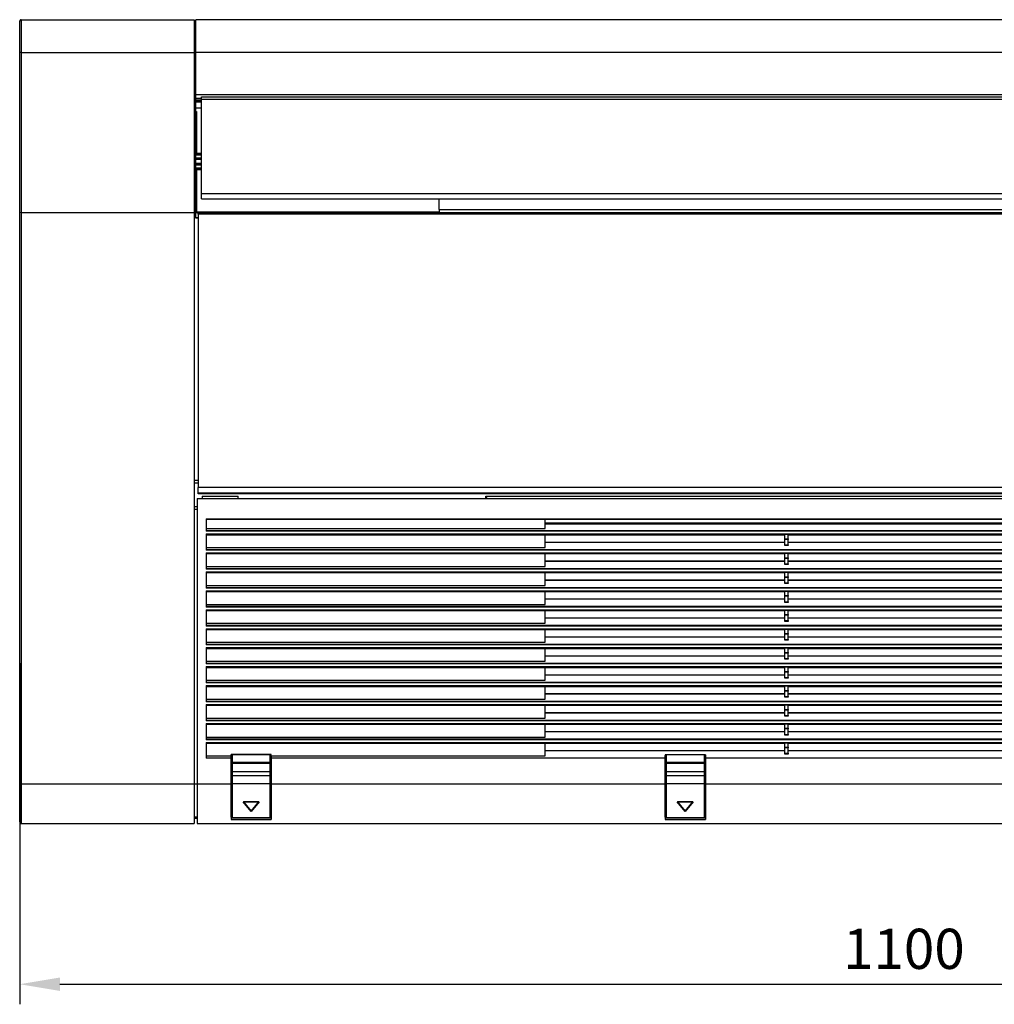
# Model space of a CAD drawing. Units: inches. Extents: x 0 to 22553, y -5362 to 5362.
# Drawn here: x 9155 to 9761, y 2640 to 3252 of the extents above; entities that cross this region are included whole.
import ezdxf

# ---------------------------------------------------------------- set-up
doc = ezdxf.new("R2010")
doc.units = ezdxf.units.IN
doc.header["$MEASUREMENT"] = 0
doc.layers.add('LG-DIMENSION', color=7, linetype='Continuous')
doc.layers.add('LG-Product', color=3, linetype='Continuous')
doc.styles.add('GHS', font='Dotum.ttf')
doc.dimstyles.new('ISO-25', dxfattribs={"dimscale": 10, "dimtxt": 2.5, "dimasz": 2.5, "dimexe": 1.25, "dimexo": 0.625, "dimtad": 1, "dimdec": 0, "dimtxsty": 'GHS', "dimcen": 2.5, "dimclrd": 256, "dimclre": 256, "dimclrt": 7, "dimadec": 0, "dimazin": 0, "dimtfac": 1, "dimtdec": 0, "dimtmove": 0, "dimatfit": 3, "dimfxl": 1, "dimarcsym": 0})

# ---------------------------------------------------------------- blocks, each defined once
blk = doc.blocks.new('*D13')
at = {"layer": 'Defpoints', "color": 0, "transparency": 16777216}
for p in [(9154.88, 2858.3), (10254.88, 2858.3), (10254.88, 2652.33)]:
    blk.add_point(p, dxfattribs=at)
at = {"layer": 'LG-DIMENSION', "lineweight": -2, "transparency": 16777216}
for p, q in [((9154.88, 2852.05), (9154.88, 2639.83)), ((10254.88, 2852.05), (10254.88, 2639.83)), ((9179.88, 2652.33), (10229.88, 2652.33))]:
    blk.add_line(p, q, dxfattribs=at)
at = {"layer": 'LG-DIMENSION', "transparency": 16777216}
for points in [[(9179.88, 2656.5), (9179.88, 2648.16), (9154.88, 2652.33)], [(10229.88, 2656.5), (10229.88, 2648.16), (10254.88, 2652.33)]]:
    blk.add_solid(points, dxfattribs=at)
at = {"layer": 'LG-DIMENSION', "color": 7, "transparency": 16777216, "insert": (9704.88, 2671.1), "char_height": 25, "attachment_point": 5, "style": 'GHS'}
blk.add_mtext('1100', dxfattribs=at)
blk = doc.blocks.new('TU-CST1-8')
at = {"layer": 'LG-Product', "linetype": 'Continuous'}
for p, q in [((8624.19, 3446.45), (8624.18, 3446.4)), ((8624.18, 3446.4), (8624.18, 3446.35)), ((8624.18, 3441.08), (8624.18, 3446.35)), ((8624.2, 3446.55), (8624.19, 3446.5)), ((8624.19, 3446.5), (8624.19, 3446.45)), ((8624.21, 3446.59), (8624.2, 3446.55)), ((8624.22, 3446.64), (8624.21, 3446.59)), ((8624.24, 3446.69), (8624.22, 3446.64)), ((8624.26, 3446.73), (8624.24, 3446.69)), ((8624.3, 3446.82), (8624.26, 3446.73)), ((8624.35, 3446.9), (8624.3, 3446.82)), ((8624.4, 3446.98), (8624.35, 3446.9)), ((8624.47, 3447.05), (8624.4, 3446.98)), ((8624.5, 3447.09), (8624.47, 3447.05)), ((8624.54, 3447.12), (8624.5, 3447.09)), ((8624.58, 3447.15), (8624.54, 3447.12)), ((8624.62, 3447.18), (8624.58, 3447.15)), ((8624.7, 3447.23), (8624.62, 3447.18)), ((8624.79, 3447.28), (8624.7, 3447.23)), ((8624.84, 3447.29), (8624.79, 3447.28)), ((8624.89, 3447.31), (8624.84, 3447.29)), ((8624.93, 3447.32), (8624.89, 3447.31)), ((8624.98, 3447.33), (8624.93, 3447.32)), ((8625.08, 3447.35), (8624.98, 3447.33)), ((8625.18, 3447.35), (8625.08, 3447.35)), ((8625.18, 3447.35), (8732.68, 3447.35)), ((8625.18, 3447.35), (8625.18, 3441.88)), ((8732.68, 3447.35), (8732.68, 3441.88)), ((8732.68, 3445.35), (8733.68, 3445.35)), ((9614.68, 3447.35), (8733.68, 3447.35)), ((8733.68, 3441.88), (8733.68, 3447.35)), ((8624.18, 3434.38), (8624.18, 3441.08)), ((8625.18, 3441.88), (8625.18, 3434.89)), ((8732.68, 3441.88), (8732.68, 3434.89)), ((8733.68, 3434.89), (8733.68, 3441.88)), ((8624.18, 3426.77), (8624.18, 3434.38)), ((8625.18, 3434.89), (8625.18, 3426.93)), ((8732.68, 3434.89), (8732.68, 3426.93)), ((8733.68, 3426.93), (8733.68, 3434.89)), ((8624.47, 3426.88), (8624.18, 3426.77)), ((8624.18, 3327.3), (8624.18, 3426.77)), ((8625.18, 3426.93), (8624.47, 3426.88)), ((8625.18, 3426.93), (8625.18, 3327.35)), ((8625.18, 3426.93), (8732.68, 3426.93)), ((8732.68, 3426.93), (8732.68, 3327.35)), ((8732.68, 3426.62), (8733.68, 3426.62)), ((8733.68, 3400.85), (8733.68, 3426.93)), ((9614.68, 3426.93), (8733.68, 3426.93)), ((8733.68, 3327.24), (8733.68, 3400.85)), ((8733.68, 3400.85), (9614.68, 3400.85)), ((8737.19, 3398.28), (8733.68, 3398.28)), ((8733.68, 3396.91), (8733.69, 3396.96)), ((8733.68, 3396.85), (8733.68, 3396.91)), ((8737.18, 3396.85), (8733.68, 3396.85)), ((8733.68, 3396.35), (8737.18, 3396.35)), ((8737.18, 3396.05), (8733.68, 3396.05)), ((8733.69, 3396.96), (8733.71, 3397.03)), ((8733.71, 3397.03), (8733.75, 3397.1)), ((8733.75, 3397.1), (8733.77, 3397.14)), ((8733.77, 3397.14), (8733.8, 3397.17)), ((8733.8, 3397.17), (8733.83, 3397.21)), ((8733.83, 3397.21), (8733.88, 3397.25)), ((8733.88, 3397.25), (8733.9, 3397.27)), ((8733.9, 3397.27), (8733.93, 3397.29)), ((8733.93, 3397.29), (8733.97, 3397.31)), ((8733.97, 3397.31), (8734, 3397.32)), ((8734, 3397.32), (8734.04, 3397.33)), ((8734.04, 3397.33), (8734.09, 3397.35)), ((8734.09, 3397.35), (8734.13, 3397.35)), ((8734.13, 3397.35), (8734.18, 3397.35)), ((8737.19, 3397.35), (8734.18, 3397.35)), ((8737.18, 3399.35), (9611.18, 3399.35)), ((8737.18, 3398.88), (8737.18, 3399.35)), ((8737.18, 3397.67), (8737.18, 3398.88)), ((9611.18, 3397.67), (8737.18, 3397.67)), ((8737.18, 3339.3), (8737.18, 3397.67)), ((8733.68, 3392.55), (8737.18, 3392.55)), ((8737.18, 3392.25), (8733.68, 3392.25)), ((8733.68, 3390.35), (8733.83, 3390.35)), ((8733.83, 3390.35), (8734.18, 3390.35)), ((8734.18, 3390.35), (8734.18, 3364.17)), ((8737.18, 3364.21), (8733.68, 3364.17)), ((8737.18, 3364.13), (8733.68, 3364.08)), ((8737.18, 3364.05), (8733.68, 3364.01)), ((8737.18, 3363.73), (8733.68, 3363.68)), ((8737.18, 3363.35), (8733.68, 3363.32)), ((8737.18, 3363.2), (8733.68, 3363.18)), ((8737.18, 3363.12), (8733.68, 3363.1)), ((8737.18, 3361.26), (8733.68, 3361.22)), ((8737.18, 3361.2), (8733.68, 3361.16)), ((8737.18, 3360.48), (8733.68, 3360.49)), ((8737.18, 3360.35), (8733.68, 3360.35)), ((8737.18, 3360.32), (8733.68, 3360.32)), ((8737.18, 3357.84), (8733.68, 3357.84)), ((8737.18, 3357.81), (8733.68, 3357.81)), ((8737.18, 3357.68), (8733.68, 3357.67)), ((8737.18, 3356.96), (8733.68, 3357)), ((8737.18, 3356.9), (8733.68, 3356.94)), ((8737.18, 3355.04), (8733.68, 3355.07)), ((8737.18, 3354.96), (8733.68, 3354.99)), ((8737.18, 3354.82), (8733.68, 3354.84)), ((8737.18, 3354.43), (8733.68, 3354.48)), ((8733.68, 3354.16), (8737.18, 3354.11)), ((8737.18, 3354.03), (8733.68, 3354.08)), ((8737.18, 3353.95), (8733.68, 3353.99)), ((8734.18, 3354.07), (8734.18, 3327.85)), ((8737.18, 3339.3), (9611.18, 3339.3)), ((8737.18, 3337.03), (8737.18, 3339.3)), ((8737.18, 3335.85), (8737.18, 3337.03)), ((8737.18, 3335.85), (9611.18, 3335.85)), ((8885.18, 3329.28), (8885.18, 3335.85)), ((8625.18, 3327.35), (8624.18, 3327.3)), ((8624.18, 2972.03), (8624.18, 3327.3)), ((8625.18, 3327.35), (8625.18, 2971.99)), ((8625.18, 3327.35), (8732.68, 3327.35)), ((8732.68, 3327.35), (8732.68, 2971.99)), ((8732.68, 3327.24), (8733.68, 3327.24)), ((8733.68, 3327.35), (8734.18, 3327.85)), ((8733.68, 3327.35), (8735.18, 3327.35)), ((8733.68, 3323.85), (8733.68, 3327.24)), ((8735.18, 3327.15), (8733.68, 3327.15)), ((8734.18, 3327.85), (8885.18, 3327.85)), ((8735.18, 3327.35), (9613.18, 3327.35)), ((8735.18, 3327.05), (8735.18, 3327.35)), ((8735.18, 3326.31), (8735.18, 3327.05)), ((9613.18, 3326.31), (8735.18, 3326.31)), ((8735.18, 3326.31), (8735.18, 3156.44)), ((8885.18, 3329.28), (8885.18, 3327.35)), ((8885.18, 3329.28), (9585.18, 3329.28)), ((8733.68, 3324.35), (8735.18, 3324.35)), ((8735.18, 3323.85), (8733.68, 3323.85)), ((8732.68, 3160.93), (8735.18, 3160.93)), ((8735.18, 3159.14), (8732.68, 3159.14)), ((9613.18, 3156.44), (8735.18, 3156.44)), ((8735.18, 3153.02), (8735.18, 3156.44)), ((8734.68, 3149.44), (8734.68, 2971.99)), ((8734.68, 3149.44), (9613.68, 3149.44)), ((8735.18, 3153.02), (9613.18, 3153.02)), ((8735.18, 3152.59), (8735.18, 3153.02)), ((8735.18, 3152.44), (8735.18, 3152.59)), ((9613.18, 3152.44), (8735.18, 3152.44)), ((8737.78, 3150.94), (8760.18, 3150.94)), ((8737.78, 3150.94), (8737.78, 3150.18)), ((8737.78, 3150.18), (8737.78, 3149.44)), ((8760.18, 3150.18), (8760.18, 3150.94)), ((8760.18, 3149.44), (8760.18, 3150.18)), ((8914.18, 3150.94), (9589.68, 3150.94)), ((8914.18, 3150.18), (8914.18, 3150.94)), ((8914.18, 3150.94), (8914.19, 3150.94)), ((8914.18, 3149.44), (8914.18, 3150.18)), ((8914.19, 3150.94), (8914.21, 3150.93)), ((8914.21, 3150.93), (8914.22, 3150.93)), ((8914.22, 3150.93), (8914.24, 3150.92)), ((8914.24, 3150.92), (8914.26, 3150.89)), ((8914.26, 3150.89), (8914.28, 3150.87)), ((8914.28, 3150.87), (8914.34, 3150.76)), ((8914.34, 3150.76), (8914.39, 3150.64)), ((8914.39, 3150.64), (8914.53, 3150.15)), ((8914.53, 3150.15), (8914.63, 3149.66)), ((8914.63, 3149.66), (8914.65, 3149.44)), ((8732.68, 3144.49), (8734.68, 3144.49)), ((8734.68, 3142.61), (8732.68, 3142.61)), ((8740.18, 3136.93), (9608.68, 3136.93)), ((8740.18, 3136.93), (8740.18, 3129.14)), ((9608.68, 3136.45), (8740.18, 3136.45)), ((8951.08, 3130.81), (8951.08, 3136.45)), ((8740.18, 3130.81), (8951.08, 3130.81)), ((8951.08, 3134.31), (9555.18, 3134.31)), ((9555.18, 3133.49), (8951.08, 3133.49)), ((8740.18, 3129.6), (9608.68, 3129.6)), ((9608.68, 3129.14), (8740.18, 3129.14)), ((8740.18, 3127.46), (9608.68, 3127.46)), ((8740.18, 3127.46), (8740.18, 3117.35)), ((8740.18, 3126.98), (8951.08, 3126.98)), ((8951.08, 3126.98), (9100.18, 3126.98)), ((8951.08, 3119.02), (8951.08, 3126.98)), ((9102.18, 3127.05), (9100.18, 3127.05)), ((9100.18, 3124.46), (9100.18, 3127.05)), ((9100.18, 3124.46), (9102.18, 3124.46)), ((9100.18, 3124.28), (9100.18, 3124.46)), ((9100.18, 3124.04), (9100.18, 3124.28)), ((9102.18, 3124.04), (9100.18, 3124.04)), ((9100.18, 3120.69), (9100.18, 3124.04)), ((9102.18, 3124.46), (9102.18, 3127.05)), ((9102.18, 3126.98), (9251.18, 3126.98)), ((9102.18, 3124.46), (9102.18, 3124.28)), ((9102.18, 3124.28), (9102.18, 3124.04)), ((9102.18, 3120.69), (9102.18, 3124.04)), ((8740.18, 3119.02), (8951.08, 3119.02)), ((8740.18, 3117.81), (9608.68, 3117.81)), ((9100.18, 3122.23), (8951.08, 3122.23)), ((9100.18, 3122.17), (8951.08, 3122.17)), ((9100.18, 3120.69), (9102.18, 3120.69)), ((9100.18, 3120.43), (9100.18, 3120.69)), ((9100.18, 3120.24), (9100.18, 3120.43)), ((9102.18, 3120.24), (9100.18, 3120.24)), ((9251.18, 3122.23), (9102.18, 3122.23)), ((9251.18, 3122.17), (9102.18, 3122.17)), ((9102.18, 3120.69), (9102.18, 3120.43)), ((9102.18, 3120.43), (9102.18, 3120.24)), ((9608.68, 3117.35), (8740.18, 3117.35)), ((8740.18, 3115.67), (9608.68, 3115.67)), ((8740.18, 3115.67), (8740.18, 3105.56)), ((8740.18, 3115.19), (8951.08, 3115.19)), ((8951.08, 3115.19), (9100.18, 3115.19)), ((8951.08, 3107.23), (8951.08, 3115.19)), ((9102.18, 3115.26), (9100.18, 3115.26)), ((9100.18, 3112.67), (9100.18, 3115.26)), ((9100.18, 3112.67), (9102.18, 3112.67)), ((9100.18, 3112.49), (9100.18, 3112.67)), ((9100.18, 3112.25), (9100.18, 3112.49)), ((9102.18, 3112.25), (9100.18, 3112.25)), ((9100.18, 3108.9), (9100.18, 3112.25)), ((9102.18, 3112.67), (9102.18, 3115.26)), ((9102.18, 3115.19), (9251.18, 3115.19)), ((9102.18, 3112.67), (9102.18, 3112.49)), ((9102.18, 3112.49), (9102.18, 3112.25)), ((9102.18, 3108.9), (9102.18, 3112.25)), ((8740.18, 3107.23), (8951.08, 3107.23)), ((8740.18, 3106.02), (9608.68, 3106.02)), ((9608.68, 3105.56), (8740.18, 3105.56)), ((9100.18, 3110.44), (8951.08, 3110.44)), ((9100.18, 3110.38), (8951.08, 3110.38)), ((9100.18, 3108.9), (9102.18, 3108.9)), ((9100.18, 3108.64), (9100.18, 3108.9)), ((9100.18, 3108.45), (9100.18, 3108.64)), ((9102.18, 3108.45), (9100.18, 3108.45)), ((9251.18, 3110.44), (9102.18, 3110.44)), ((9251.18, 3110.38), (9102.18, 3110.38)), ((9102.18, 3108.9), (9102.18, 3108.64)), ((9102.18, 3108.64), (9102.18, 3108.45)), ((8740.18, 3103.88), (8740.18, 3093.77)), ((8740.18, 3103.88), (9608.68, 3103.88)), ((8740.18, 3103.4), (8951.08, 3103.4)), ((8951.08, 3103.4), (9100.18, 3103.4)), ((8951.08, 3095.44), (8951.08, 3103.4)), ((9102.18, 3103.47), (9100.18, 3103.47)), ((9100.18, 3100.88), (9100.18, 3103.47)), ((9100.18, 3100.88), (9102.18, 3100.88)), ((9100.18, 3100.7), (9100.18, 3100.88)), ((9100.18, 3100.46), (9100.18, 3100.7)), ((9102.18, 3100.46), (9100.18, 3100.46)), ((9100.18, 3097.11), (9100.18, 3100.46)), ((9102.18, 3100.88), (9102.18, 3103.47)), ((9102.18, 3103.4), (9251.18, 3103.4)), ((9102.18, 3100.88), (9102.18, 3100.7)), ((9102.18, 3100.7), (9102.18, 3100.46)), ((9102.18, 3097.11), (9102.18, 3100.46)), ((8740.18, 3095.44), (8951.08, 3095.44)), ((8740.18, 3094.23), (9608.68, 3094.23)), ((9608.68, 3093.77), (8740.18, 3093.77)), ((9100.18, 3098.65), (8951.08, 3098.65)), ((9100.18, 3098.59), (8951.08, 3098.59)), ((9100.18, 3097.11), (9102.18, 3097.11)), ((9100.18, 3096.85), (9100.18, 3097.11)), ((9100.18, 3096.66), (9100.18, 3096.85)), ((9102.18, 3096.66), (9100.18, 3096.66)), ((9251.18, 3098.65), (9102.18, 3098.65)), ((9251.18, 3098.59), (9102.18, 3098.59)), ((9102.18, 3097.11), (9102.18, 3096.85)), ((9102.18, 3096.85), (9102.18, 3096.66)), ((8740.18, 3092.09), (9608.68, 3092.09)), ((8740.18, 3092.09), (8740.18, 3081.98)), ((8740.18, 3091.61), (8951.08, 3091.61)), ((8951.08, 3091.61), (9100.18, 3091.61)), ((8951.08, 3083.65), (8951.08, 3091.61)), ((9102.18, 3091.68), (9100.18, 3091.68)), ((9100.18, 3089.09), (9100.18, 3091.68)), ((9100.18, 3089.09), (9102.18, 3089.09)), ((9100.18, 3088.91), (9100.18, 3089.09)), ((9100.18, 3088.67), (9100.18, 3088.91)), ((9102.18, 3088.67), (9100.18, 3088.67)), ((9100.18, 3085.32), (9100.18, 3088.67)), ((9102.18, 3089.09), (9102.18, 3091.68)), ((9102.18, 3091.61), (9251.18, 3091.61)), ((9102.18, 3089.09), (9102.18, 3088.91)), ((9102.18, 3088.91), (9102.18, 3088.67)), ((9102.18, 3085.32), (9102.18, 3088.67)), ((8740.18, 3083.65), (8951.08, 3083.65)), ((8740.18, 3082.44), (9608.68, 3082.44)), ((9608.68, 3081.98), (8740.18, 3081.98)), ((9100.18, 3086.86), (8951.08, 3086.86)), ((9100.18, 3086.8), (8951.08, 3086.8)), ((9100.18, 3085.32), (9102.18, 3085.32)), ((9100.18, 3085.06), (9100.18, 3085.32)), ((9100.18, 3084.86), (9100.18, 3085.06)), ((9102.18, 3084.86), (9100.18, 3084.86)), ((9251.18, 3086.86), (9102.18, 3086.86)), ((9251.18, 3086.8), (9102.18, 3086.8)), ((9102.18, 3085.32), (9102.18, 3085.06)), ((9102.18, 3085.06), (9102.18, 3084.86)), ((8740.18, 3080.3), (8740.18, 3070.19)), ((8740.18, 3080.3), (9608.68, 3080.3)), ((8740.18, 3079.82), (8951.08, 3079.82)), ((8951.08, 3079.82), (9100.18, 3079.82)), ((8951.08, 3071.86), (8951.08, 3079.82)), ((9100.18, 3075.07), (8951.08, 3075.07)), ((9100.18, 3075.01), (8951.08, 3075.01)), ((9102.18, 3079.89), (9100.18, 3079.89)), ((9100.18, 3077.3), (9100.18, 3079.89)), ((9100.18, 3077.3), (9102.18, 3077.3)), ((9100.18, 3077.12), (9100.18, 3077.3)), ((9100.18, 3076.88), (9100.18, 3077.12)), ((9102.18, 3076.88), (9100.18, 3076.88)), ((9100.18, 3073.53), (9100.18, 3076.88)), ((9102.18, 3077.3), (9102.18, 3079.89)), ((9102.18, 3079.82), (9251.18, 3079.82)), ((9102.18, 3077.3), (9102.18, 3077.12)), ((9102.18, 3077.12), (9102.18, 3076.88)), ((9102.18, 3073.53), (9102.18, 3076.88)), ((9251.18, 3075.07), (9102.18, 3075.07)), ((9251.18, 3075.01), (9102.18, 3075.01)), ((8740.18, 3071.86), (8951.08, 3071.86)), ((8740.18, 3070.65), (9608.68, 3070.65)), ((9608.68, 3070.19), (8740.18, 3070.19)), ((9100.18, 3073.53), (9102.18, 3073.53)), ((9100.18, 3073.27), (9100.18, 3073.53)), ((9100.18, 3073.07), (9100.18, 3073.27)), ((9102.18, 3073.07), (9100.18, 3073.07)), ((9102.18, 3073.53), (9102.18, 3073.27)), ((9102.18, 3073.27), (9102.18, 3073.07)), ((8740.18, 3068.51), (8740.18, 3058.4)), ((8740.18, 3068.51), (9608.68, 3068.51)), ((8740.18, 3068.03), (8951.08, 3068.03)), ((8951.08, 3068.03), (9100.18, 3068.03)), ((8951.08, 3060.07), (8951.08, 3068.03)), ((9100.18, 3063.28), (8951.08, 3063.28)), ((9100.18, 3063.22), (8951.08, 3063.22)), ((9102.18, 3068.1), (9100.18, 3068.1)), ((9100.18, 3065.51), (9100.18, 3068.1)), ((9100.18, 3065.51), (9102.18, 3065.51)), ((9100.18, 3065.33), (9100.18, 3065.51)), ((9100.18, 3065.09), (9100.18, 3065.33)), ((9102.18, 3065.09), (9100.18, 3065.09)), ((9100.18, 3061.74), (9100.18, 3065.09)), ((9102.18, 3065.51), (9102.18, 3068.1)), ((9102.18, 3068.03), (9251.18, 3068.03)), ((9102.18, 3065.51), (9102.18, 3065.33)), ((9102.18, 3065.33), (9102.18, 3065.09)), ((9102.18, 3061.74), (9102.18, 3065.09)), ((9251.18, 3063.28), (9102.18, 3063.28)), ((9251.18, 3063.22), (9102.18, 3063.22)), ((8740.18, 3060.07), (8951.08, 3060.07)), ((8740.18, 3058.86), (9608.68, 3058.86)), ((9608.68, 3058.4), (8740.18, 3058.4)), ((8740.18, 3056.72), (9608.68, 3056.72)), ((8740.18, 3056.72), (8740.18, 3046.61)), ((9100.18, 3061.74), (9102.18, 3061.74)), ((9100.18, 3061.48), (9100.18, 3061.74)), ((9100.18, 3061.28), (9100.18, 3061.48)), ((9102.18, 3061.28), (9100.18, 3061.28)), ((9102.18, 3061.74), (9102.18, 3061.48)), ((9102.18, 3061.48), (9102.18, 3061.28)), ((8740.18, 3056.24), (8951.08, 3056.24)), ((8951.08, 3056.24), (9100.18, 3056.24)), ((8951.08, 3048.28), (8951.08, 3056.24)), ((9100.18, 3051.49), (8951.08, 3051.49)), ((9100.18, 3051.43), (8951.08, 3051.43)), ((9102.18, 3056.31), (9100.18, 3056.31)), ((9100.18, 3053.72), (9100.18, 3056.31)), ((9100.18, 3053.72), (9102.18, 3053.72)), ((9100.18, 3053.54), (9100.18, 3053.72)), ((9100.18, 3053.3), (9100.18, 3053.54)), ((9102.18, 3053.3), (9100.18, 3053.3)), ((9100.18, 3049.95), (9100.18, 3053.3)), ((9102.18, 3053.72), (9102.18, 3056.31)), ((9102.18, 3056.24), (9251.18, 3056.24)), ((9102.18, 3053.72), (9102.18, 3053.54)), ((9102.18, 3053.54), (9102.18, 3053.3)), ((9102.18, 3049.95), (9102.18, 3053.3)), ((9251.18, 3051.49), (9102.18, 3051.49)), ((9251.18, 3051.43), (9102.18, 3051.43)), ((8740.18, 3048.28), (8951.08, 3048.28)), ((8740.18, 3047.07), (9608.68, 3047.07)), ((9608.68, 3046.61), (8740.18, 3046.61)), ((8740.18, 3044.93), (8740.18, 3034.82)), ((8740.18, 3044.93), (9608.68, 3044.93)), ((8740.18, 3044.45), (8951.08, 3044.45)), ((8951.08, 3044.45), (9100.18, 3044.45)), ((8951.08, 3036.49), (8951.08, 3044.45)), ((9100.18, 3049.95), (9102.18, 3049.95)), ((9100.18, 3049.69), (9100.18, 3049.95)), ((9100.18, 3049.49), (9100.18, 3049.69)), ((9102.18, 3049.49), (9100.18, 3049.49)), ((9102.18, 3044.51), (9100.18, 3044.51)), ((9100.18, 3041.93), (9100.18, 3044.51)), ((9102.18, 3049.95), (9102.18, 3049.69)), ((9102.18, 3049.69), (9102.18, 3049.49)), ((9102.18, 3041.93), (9102.18, 3044.51)), ((9102.18, 3044.45), (9251.18, 3044.45)), ((9100.18, 3039.7), (8951.08, 3039.7)), ((9100.18, 3039.64), (8951.08, 3039.64)), ((9100.18, 3041.93), (9102.18, 3041.93)), ((9100.18, 3041.75), (9100.18, 3041.93)), ((9100.18, 3041.51), (9100.18, 3041.75)), ((9102.18, 3041.51), (9100.18, 3041.51)), ((9100.18, 3038.16), (9100.18, 3041.51)), ((9100.18, 3038.16), (9102.18, 3038.16)), ((9100.18, 3037.9), (9100.18, 3038.16)), ((9102.18, 3041.93), (9102.18, 3041.75)), ((9102.18, 3041.75), (9102.18, 3041.51)), ((9102.18, 3038.16), (9102.18, 3041.51)), ((9251.18, 3039.7), (9102.18, 3039.7)), ((9251.18, 3039.64), (9102.18, 3039.64)), ((9102.18, 3038.16), (9102.18, 3037.9)), ((8740.18, 3036.49), (8951.08, 3036.49)), ((8740.18, 3035.28), (9608.68, 3035.28)), ((9608.68, 3034.82), (8740.18, 3034.82)), ((8740.18, 3033.14), (8740.18, 3023.03)), ((8740.18, 3033.14), (9608.68, 3033.14)), ((8740.18, 3032.66), (8951.08, 3032.66)), ((8951.08, 3032.66), (9100.18, 3032.66)), ((8951.08, 3024.7), (8951.08, 3032.66)), ((9100.18, 3037.7), (9100.18, 3037.9)), ((9102.18, 3037.7), (9100.18, 3037.7)), ((9102.18, 3032.72), (9100.18, 3032.72)), ((9100.18, 3030.14), (9100.18, 3032.72)), ((9102.18, 3037.9), (9102.18, 3037.7)), ((9102.18, 3030.14), (9102.18, 3032.72)), ((9102.18, 3032.66), (9251.18, 3032.66)), ((9100.18, 3027.91), (8951.08, 3027.91)), ((9100.18, 3027.85), (8951.08, 3027.85)), ((9100.18, 3030.14), (9102.18, 3030.14)), ((9100.18, 3029.96), (9100.18, 3030.14)), ((9100.18, 3029.72), (9100.18, 3029.96)), ((9102.18, 3029.72), (9100.18, 3029.72)), ((9100.18, 3026.37), (9100.18, 3029.72)), ((9100.18, 3026.37), (9102.18, 3026.37)), ((9100.18, 3026.1), (9100.18, 3026.37)), ((9100.18, 3025.91), (9100.18, 3026.1)), ((9102.18, 3025.91), (9100.18, 3025.91)), ((9102.18, 3030.14), (9102.18, 3029.96)), ((9102.18, 3029.96), (9102.18, 3029.72)), ((9102.18, 3026.37), (9102.18, 3029.72)), ((9251.18, 3027.91), (9102.18, 3027.91)), ((9251.18, 3027.85), (9102.18, 3027.85)), ((9102.18, 3026.37), (9102.18, 3026.1)), ((9102.18, 3026.1), (9102.18, 3025.91)), ((8740.18, 3024.7), (8951.08, 3024.7)), ((8740.18, 3023.49), (9608.68, 3023.49)), ((9608.68, 3023.03), (8740.18, 3023.03)), ((8740.18, 3021.35), (8740.18, 3011.24)), ((8740.18, 3021.35), (9608.68, 3021.35)), ((8740.18, 3020.87), (8951.08, 3020.87)), ((8951.08, 3020.87), (9100.18, 3020.87)), ((8951.08, 3012.91), (8951.08, 3020.87)), ((9102.18, 3020.93), (9100.18, 3020.93)), ((9100.18, 3018.35), (9100.18, 3020.93)), ((9102.18, 3018.35), (9102.18, 3020.93)), ((9102.18, 3020.87), (9251.18, 3020.87)), ((9100.18, 3016.12), (8951.08, 3016.12)), ((9100.18, 3016.06), (8951.08, 3016.06)), ((9100.18, 3018.35), (9102.18, 3018.35)), ((9100.18, 3018.17), (9100.18, 3018.35)), ((9100.18, 3017.93), (9100.18, 3018.17)), ((9102.18, 3017.93), (9100.18, 3017.93)), ((9100.18, 3014.58), (9100.18, 3017.93)), ((9100.18, 3014.58), (9102.18, 3014.58)), ((9100.18, 3014.31), (9100.18, 3014.58)), ((9100.18, 3014.12), (9100.18, 3014.31)), ((9102.18, 3014.12), (9100.18, 3014.12)), ((9102.18, 3018.35), (9102.18, 3018.17)), ((9102.18, 3018.17), (9102.18, 3017.93)), ((9102.18, 3014.58), (9102.18, 3017.93)), ((9251.18, 3016.12), (9102.18, 3016.12)), ((9251.18, 3016.06), (9102.18, 3016.06)), ((9102.18, 3014.58), (9102.18, 3014.31)), ((9102.18, 3014.31), (9102.18, 3014.12)), ((8740.18, 3012.91), (8951.08, 3012.91)), ((8740.18, 3011.7), (9608.68, 3011.7)), ((9608.68, 3011.24), (8740.18, 3011.24)), ((8740.18, 3009.56), (9608.68, 3009.56)), ((8740.18, 3009.56), (8740.18, 2999.45)), ((8740.18, 3009.08), (8951.08, 3009.08)), ((8951.08, 3009.08), (9100.18, 3009.08)), ((8951.08, 3001.12), (8951.08, 3009.08)), ((9102.18, 3009.14), (9100.18, 3009.14)), ((9100.18, 3006.55), (9100.18, 3009.14)), ((9102.18, 3006.55), (9102.18, 3009.14)), ((9102.18, 3009.08), (9251.18, 3009.08)), ((9100.18, 3004.33), (8951.08, 3004.33)), ((9100.18, 3004.27), (8951.08, 3004.27)), ((9100.18, 3006.55), (9102.18, 3006.55)), ((9100.18, 3006.38), (9100.18, 3006.55)), ((9100.18, 3006.14), (9100.18, 3006.38)), ((9102.18, 3006.14), (9100.18, 3006.14)), ((9100.18, 3002.79), (9100.18, 3006.14)), ((9100.18, 3002.79), (9102.18, 3002.79)), ((9100.18, 3002.52), (9100.18, 3002.79)), ((9100.18, 3002.33), (9100.18, 3002.52)), ((9102.18, 3002.33), (9100.18, 3002.33)), ((9102.18, 3006.55), (9102.18, 3006.38)), ((9102.18, 3006.38), (9102.18, 3006.14)), ((9102.18, 3002.79), (9102.18, 3006.14)), ((9251.18, 3004.33), (9102.18, 3004.33)), ((9251.18, 3004.27), (9102.18, 3004.27)), ((9102.18, 3002.79), (9102.18, 3002.52)), ((9102.18, 3002.52), (9102.18, 3002.33)), ((8740.18, 3001.12), (8951.08, 3001.12)), ((8740.18, 2999.91), (9608.68, 2999.91)), ((9608.68, 2999.45), (8740.18, 2999.45)), ((8740.18, 2997.77), (9608.68, 2997.77)), ((8740.18, 2997.77), (8740.18, 2987.97)), ((8740.18, 2997.29), (8951.08, 2997.29)), ((8951.08, 2997.29), (9100.18, 2997.29)), ((8951.08, 2989.33), (8951.08, 2997.29)), ((9102.18, 2997.35), (9100.18, 2997.35)), ((9100.18, 2994.76), (9100.18, 2997.35)), ((9102.18, 2994.76), (9102.18, 2997.35)), ((9102.18, 2997.29), (9251.18, 2997.29)), ((8740.18, 2989.33), (8755.68, 2989.33)), ((8780.68, 2990.33), (8755.68, 2990.33)), ((8755.68, 2989.33), (8755.68, 2990.33)), ((8755.68, 2989.33), (8755.68, 2987.97)), ((8755.78, 2989.55), (8756.28, 2990.12)), ((8755.78, 2985.07), (8755.78, 2989.55)), ((8756.28, 2990.12), (8756.28, 2985.51)), ((8780.08, 2990.12), (8756.28, 2990.12)), ((8780.08, 2985.51), (8780.08, 2990.12)), ((8780.08, 2990.12), (8780.58, 2989.55)), ((8780.58, 2989.55), (8780.58, 2985.07)), ((8780.68, 2989.33), (8780.68, 2990.33)), ((8780.68, 2989.33), (8951.08, 2989.33)), ((8780.68, 2989.33), (8780.68, 2987.97)), ((9100.18, 2992.54), (8951.08, 2992.54)), ((9100.18, 2992.48), (8951.08, 2992.48)), ((9050.68, 2990.12), (9025.68, 2990.12)), ((9025.68, 2990.12), (9025.68, 2987.97)), ((9025.78, 2989.55), (9026.28, 2990.12)), ((9025.78, 2985.07), (9025.78, 2989.55)), ((9026.28, 2990.12), (9026.28, 2985.51)), ((9050.08, 2990.12), (9026.28, 2990.12)), ((9050.08, 2985.51), (9050.08, 2990.12)), ((9050.08, 2990.12), (9050.58, 2989.55)), ((9050.58, 2989.55), (9050.58, 2985.07)), ((9050.68, 2990.12), (9050.68, 2987.97)), ((9100.18, 2994.76), (9102.18, 2994.76)), ((9100.18, 2994.59), (9100.18, 2994.76)), ((9100.18, 2994.35), (9100.18, 2994.59)), ((9102.18, 2994.35), (9100.18, 2994.35)), ((9100.18, 2991), (9100.18, 2994.35)), ((9100.18, 2991), (9102.18, 2991)), ((9100.18, 2990.73), (9100.18, 2991)), ((9100.18, 2990.54), (9100.18, 2990.73)), ((9102.18, 2990.54), (9100.18, 2990.54)), ((9102.18, 2994.76), (9102.18, 2994.59)), ((9102.18, 2994.59), (9102.18, 2994.35)), ((9102.18, 2991), (9102.18, 2994.35)), ((9251.18, 2992.54), (9102.18, 2992.54)), ((9251.18, 2992.48), (9102.18, 2992.48)), ((9102.18, 2991), (9102.18, 2990.73)), ((9102.18, 2990.73), (9102.18, 2990.54)), ((8755.68, 2987.97), (8740.18, 2987.97)), ((8755.68, 2987.97), (8755.68, 2971.99)), ((8755.93, 2985.38), (8755.78, 2985.07)), ((8755.78, 2984.89), (8755.78, 2985.07)), ((8755.78, 2984.63), (8755.78, 2984.89)), ((8755.78, 2979.72), (8755.78, 2984.63)), ((8755.93, 2984.63), (8755.78, 2984.63)), ((8756.28, 2985.51), (8755.93, 2985.38)), ((8756.28, 2984.63), (8755.93, 2984.63)), ((8756.28, 2985.51), (8780.08, 2985.51)), ((8756.28, 2985.51), (8756.28, 2985.14)), ((8756.28, 2985.14), (8756.28, 2984.63)), ((8756.28, 2984.63), (8756.28, 2979.72)), ((8780.08, 2984.63), (8756.28, 2984.63)), ((8780.08, 2985.14), (8780.08, 2985.51)), ((8780.44, 2985.38), (8780.08, 2985.51)), ((8780.08, 2984.63), (8780.08, 2985.14)), ((8780.08, 2979.72), (8780.08, 2984.63)), ((8780.44, 2984.63), (8780.08, 2984.63)), ((8780.58, 2985.07), (8780.44, 2985.38)), ((8780.58, 2984.63), (8780.44, 2984.63)), ((8780.58, 2985.07), (8780.58, 2984.89)), ((8780.58, 2984.89), (8780.58, 2984.63)), ((8780.58, 2984.63), (8780.58, 2979.72)), ((9025.68, 2987.97), (8780.68, 2987.97)), ((8780.68, 2987.97), (8780.68, 2971.99)), ((9025.68, 2987.97), (9025.68, 2971.99)), ((9025.93, 2985.38), (9025.78, 2985.07)), ((9025.78, 2984.89), (9025.78, 2985.07)), ((9025.78, 2984.63), (9025.78, 2984.89)), ((9025.78, 2979.72), (9025.78, 2984.63)), ((9025.93, 2984.63), (9025.78, 2984.63)), ((9026.28, 2985.51), (9025.93, 2985.38)), ((9026.28, 2984.63), (9025.93, 2984.63)), ((9026.28, 2985.51), (9050.08, 2985.51)), ((9026.28, 2985.51), (9026.28, 2985.14)), ((9026.28, 2985.14), (9026.28, 2984.63)), ((9026.28, 2984.63), (9026.28, 2979.72)), ((9050.08, 2984.63), (9026.28, 2984.63)), ((9050.08, 2985.14), (9050.08, 2985.51)), ((9050.44, 2985.38), (9050.08, 2985.51)), ((9050.08, 2984.63), (9050.08, 2985.14)), ((9050.08, 2979.72), (9050.08, 2984.63)), ((9050.44, 2984.63), (9050.08, 2984.63)), ((9050.58, 2985.07), (9050.44, 2985.38)), ((9050.58, 2984.63), (9050.44, 2984.63)), ((9050.58, 2985.07), (9050.58, 2984.89)), ((9050.58, 2984.89), (9050.58, 2984.63)), ((9050.58, 2984.63), (9050.58, 2979.72)), ((9297.68, 2987.97), (9050.68, 2987.97)), ((9050.68, 2987.97), (9050.68, 2971.99)), ((8755.93, 2979.72), (8755.78, 2979.72)), ((8755.78, 2978.28), (8755.78, 2979.72)), ((8755.78, 2977.37), (8755.78, 2978.28)), ((8755.78, 2977.37), (8755.93, 2977.03)), ((8755.78, 2975.28), (8755.78, 2977.37)), ((8756.28, 2979.72), (8755.93, 2979.72)), ((8755.93, 2977.03), (8756.28, 2976.9)), ((8756.28, 2979.72), (8780.08, 2979.72)), ((8756.28, 2979.72), (8756.28, 2977.99)), ((8756.28, 2977.99), (8756.28, 2976.9)), ((8780.08, 2976.9), (8756.28, 2976.9)), ((8756.28, 2976.9), (8756.28, 2974.99)), ((8780.44, 2979.72), (8780.08, 2979.72)), ((8780.08, 2977.99), (8780.08, 2979.72)), ((8780.08, 2976.9), (8780.08, 2977.99)), ((8780.08, 2976.9), (8780.44, 2977.03)), ((8780.08, 2974.99), (8780.08, 2976.9)), ((8780.58, 2979.72), (8780.44, 2979.72)), ((8780.44, 2977.03), (8780.58, 2977.37)), ((8780.58, 2979.72), (8780.58, 2978.28)), ((8780.58, 2978.28), (8780.58, 2977.37)), ((8780.58, 2977.37), (8780.58, 2975.28)), ((9025.78, 2978.28), (9025.78, 2979.72)), ((9025.93, 2979.72), (9025.78, 2979.72)), ((9025.78, 2977.37), (9025.78, 2978.28)), ((9025.78, 2977.37), (9025.93, 2977.03)), ((9025.78, 2975.28), (9025.78, 2977.37)), ((9026.28, 2979.72), (9025.93, 2979.72)), ((9025.93, 2977.03), (9026.28, 2976.9)), ((9026.28, 2979.72), (9050.08, 2979.72)), ((9026.28, 2979.72), (9026.28, 2977.99)), ((9026.28, 2977.99), (9026.28, 2976.9)), ((9050.08, 2976.9), (9026.28, 2976.9)), ((9026.28, 2976.9), (9026.28, 2974.99)), ((9050.08, 2977.99), (9050.08, 2979.72)), ((9050.44, 2979.72), (9050.08, 2979.72)), ((9050.08, 2976.9), (9050.08, 2977.99)), ((9050.08, 2976.9), (9050.44, 2977.03)), ((9050.08, 2974.99), (9050.08, 2976.9)), ((9050.58, 2979.72), (9050.44, 2979.72)), ((9050.44, 2977.03), (9050.58, 2977.37)), ((9050.58, 2979.72), (9050.58, 2978.28)), ((9050.58, 2978.28), (9050.58, 2977.37)), ((9050.58, 2977.37), (9050.58, 2975.28)), ((8624.18, 2972.03), (8624.47, 2972)), ((8624.18, 2962.72), (8624.18, 2972.03)), ((8624.47, 2972), (8625.18, 2971.99)), ((8625.18, 2971.99), (8732.68, 2971.99)), ((8625.18, 2971.99), (8625.18, 2962.27)), ((8732.68, 2972.07), (8734.68, 2972.07)), ((8732.68, 2971.99), (8732.68, 2962.27)), ((8734.68, 2971.99), (8755.68, 2971.99)), ((8734.68, 2971.99), (8734.68, 2962.27)), ((8755.68, 2972.62), (8755.78, 2972.62)), ((8755.68, 2971.99), (8755.68, 2963.6)), ((8755.78, 2972.01), (8755.78, 2975.28)), ((8755.78, 2972.01), (8755.93, 2971.99)), ((8755.78, 2964.3), (8755.78, 2972.01)), ((8755.93, 2971.99), (8756.28, 2971.99)), ((8756.28, 2974.99), (8756.28, 2971.99)), ((8780.08, 2971.99), (8756.28, 2971.99)), ((8756.28, 2971.99), (8756.28, 2964.15)), ((8780.08, 2971.99), (8780.08, 2974.99)), ((8780.08, 2971.99), (8780.44, 2971.99)), ((8780.08, 2964.15), (8780.08, 2971.99)), ((8780.44, 2971.99), (8780.58, 2972.01)), ((8780.58, 2975.28), (8780.58, 2972.01)), ((8780.68, 2972.62), (8780.58, 2972.62)), ((8780.58, 2972.01), (8780.58, 2964.3)), ((8780.68, 2971.99), (9025.68, 2971.99)), ((8780.68, 2971.99), (8780.68, 2963.6)), ((9025.68, 2972.62), (9025.78, 2972.62)), ((9025.68, 2971.99), (9025.68, 2963.6)), ((9025.78, 2972.01), (9025.78, 2975.28)), ((9025.78, 2972.01), (9025.93, 2971.99)), ((9025.78, 2964.3), (9025.78, 2972.01)), ((9025.93, 2971.99), (9026.28, 2971.99)), ((9026.28, 2974.99), (9026.28, 2971.99)), ((9050.08, 2971.99), (9026.28, 2971.99)), ((9026.28, 2971.99), (9026.28, 2964.15)), ((9050.08, 2971.99), (9050.08, 2974.99)), ((9050.08, 2971.99), (9050.44, 2971.99)), ((9050.08, 2964.15), (9050.08, 2971.99)), ((9050.44, 2971.99), (9050.58, 2972.01)), ((9050.58, 2975.28), (9050.58, 2972.01)), ((9050.68, 2972.62), (9050.58, 2972.62)), ((9050.58, 2972.01), (9050.58, 2964.3)), ((9050.68, 2971.99), (9297.68, 2971.99)), ((9050.68, 2971.99), (9050.68, 2963.6)), ((8755.78, 2970.62), (8755.68, 2970.62)), ((8755.68, 2965.62), (8755.78, 2965.62)), ((8780.58, 2970.62), (8780.68, 2970.62)), ((8780.68, 2965.62), (8780.58, 2965.62)), ((9025.78, 2970.62), (9025.68, 2970.62)), ((9025.68, 2965.62), (9025.78, 2965.62)), ((9050.58, 2970.62), (9050.68, 2970.62)), ((9050.68, 2965.62), (9050.58, 2965.62)), ((8624.18, 2954.53), (8624.18, 2962.72)), ((8625.18, 2962.27), (8625.18, 2953.75)), ((8732.68, 2962.27), (8732.68, 2953.75)), ((8734.68, 2962.27), (8734.68, 2953.75)), ((8755.68, 2963.6), (8755.68, 2955.99)), ((8755.78, 2963.22), (8755.68, 2963.32)), ((8755.78, 2957.23), (8755.78, 2964.3)), ((8756.28, 2964.15), (8756.28, 2956.96)), ((8763.18, 2960.86), (8773.18, 2960.86)), ((8763.2, 2960.84), (8763.18, 2960.86)), ((8768.18, 2954.86), (8763.2, 2960.84)), ((8763.2, 2960.84), (8763.21, 2960.83)), ((8763.21, 2960.83), (8763.22, 2960.82)), ((8763.22, 2960.82), (8763.23, 2960.81)), ((8763.23, 2960.81), (8763.24, 2960.81)), ((8763.24, 2960.81), (8763.27, 2960.79)), ((8763.27, 2960.79), (8763.29, 2960.77)), ((8763.29, 2960.77), (8763.32, 2960.76)), ((8763.32, 2960.76), (8763.34, 2960.75)), ((8763.34, 2960.75), (8763.37, 2960.73)), ((8763.37, 2960.73), (8763.4, 2960.72)), ((8772.97, 2960.72), (8763.4, 2960.72)), ((8763.4, 2960.72), (8768.18, 2954.96)), ((8773.16, 2960.84), (8768.18, 2954.86)), ((8768.18, 2954.96), (8772.97, 2960.72)), ((8772.97, 2960.72), (8773, 2960.73)), ((8773, 2960.73), (8773.02, 2960.75)), ((8773.02, 2960.75), (8773.05, 2960.76)), ((8773.05, 2960.76), (8773.07, 2960.77)), ((8773.07, 2960.77), (8773.1, 2960.79)), ((8773.1, 2960.79), (8773.12, 2960.81)), ((8773.12, 2960.81), (8773.13, 2960.81)), ((8773.13, 2960.81), (8773.15, 2960.82)), ((8773.15, 2960.82), (8773.16, 2960.83)), ((8773.18, 2960.86), (8773.16, 2960.84)), ((8773.16, 2960.83), (8773.16, 2960.84)), ((8780.08, 2956.96), (8780.08, 2964.15)), ((8780.58, 2964.3), (8780.58, 2957.23)), ((8780.58, 2963.22), (8780.68, 2963.32)), ((8780.68, 2963.6), (8780.68, 2955.99)), ((9025.68, 2963.6), (9025.68, 2955.99)), ((9025.78, 2963.22), (9025.68, 2963.32)), ((9025.78, 2957.23), (9025.78, 2964.3)), ((9026.28, 2964.15), (9026.28, 2956.96)), ((9033.18, 2960.86), (9043.18, 2960.86)), ((9033.2, 2960.84), (9033.18, 2960.86)), ((9038.18, 2954.86), (9033.2, 2960.84)), ((9033.2, 2960.84), (9033.21, 2960.83)), ((9033.21, 2960.83), (9033.22, 2960.82)), ((9033.22, 2960.82), (9033.23, 2960.81)), ((9033.23, 2960.81), (9033.24, 2960.81)), ((9033.24, 2960.81), (9033.27, 2960.79)), ((9033.27, 2960.79), (9033.29, 2960.77)), ((9033.29, 2960.77), (9033.32, 2960.76)), ((9033.32, 2960.76), (9033.34, 2960.75)), ((9033.34, 2960.75), (9033.37, 2960.73)), ((9033.37, 2960.73), (9033.4, 2960.72)), ((9042.97, 2960.72), (9033.4, 2960.72)), ((9033.4, 2960.72), (9038.18, 2954.96)), ((9043.16, 2960.84), (9038.18, 2954.86)), ((9038.18, 2954.96), (9042.97, 2960.72)), ((9042.97, 2960.72), (9043, 2960.73)), ((9043, 2960.73), (9043.02, 2960.75)), ((9043.02, 2960.75), (9043.05, 2960.76)), ((9043.05, 2960.76), (9043.07, 2960.77)), ((9043.07, 2960.77), (9043.1, 2960.79)), ((9043.1, 2960.79), (9043.12, 2960.81)), ((9043.12, 2960.81), (9043.13, 2960.81)), ((9043.13, 2960.81), (9043.15, 2960.82)), ((9043.15, 2960.82), (9043.16, 2960.83)), ((9043.18, 2960.86), (9043.16, 2960.84)), ((9043.16, 2960.83), (9043.16, 2960.84)), ((9050.08, 2956.96), (9050.08, 2964.15)), ((9050.58, 2964.3), (9050.58, 2957.23)), ((9050.58, 2963.22), (9050.68, 2963.32)), ((9050.68, 2963.6), (9050.68, 2955.99)), ((8624.18, 2948.35), (8624.18, 2954.53)), ((8625.18, 2953.75), (8625.18, 2947.35)), ((8732.68, 2953.75), (8732.68, 2947.35)), ((8734.68, 2953.75), (8734.68, 2947.35)), ((8755.68, 2955.99), (8755.68, 2949.77)), ((8755.78, 2951.27), (8755.78, 2957.23)), ((8756.28, 2956.96), (8756.28, 2950.9)), ((8768.18, 2954.93), (8768.18, 2954.96)), ((8768.18, 2954.9), (8768.18, 2954.93)), ((8768.18, 2954.88), (8768.18, 2954.9)), ((8768.18, 2954.87), (8768.18, 2954.88)), ((8768.18, 2954.86), (8768.18, 2954.87)), ((8780.08, 2950.9), (8780.08, 2956.96)), ((8780.58, 2957.23), (8780.58, 2951.27)), ((8780.68, 2955.99), (8780.68, 2949.77)), ((9025.68, 2955.99), (9025.68, 2949.77)), ((9025.78, 2951.27), (9025.78, 2957.23)), ((9026.28, 2956.96), (9026.28, 2950.9)), ((9038.18, 2954.93), (9038.18, 2954.96)), ((9038.18, 2954.9), (9038.18, 2954.93)), ((9038.18, 2954.88), (9038.18, 2954.9)), ((9038.18, 2954.87), (9038.18, 2954.88)), ((9038.18, 2954.86), (9038.18, 2954.87)), ((9050.08, 2950.9), (9050.08, 2956.96)), ((9050.58, 2957.23), (9050.58, 2951.27)), ((9050.68, 2955.99), (9050.68, 2949.77)), ((8624.18, 2948.35), (8624.18, 2948.31)), ((8624.18, 2948.31), (8624.19, 2948.26)), ((8624.19, 2948.26), (8624.19, 2948.21)), ((8624.19, 2948.21), (8624.2, 2948.16)), ((8624.2, 2948.16), (8624.21, 2948.11)), ((8624.21, 2948.11), (8624.22, 2948.07)), ((8624.22, 2948.07), (8624.24, 2948.02)), ((8624.24, 2948.02), (8624.26, 2947.98)), ((8624.26, 2947.98), (8624.3, 2947.89)), ((8624.3, 2947.89), (8624.35, 2947.81)), ((8624.35, 2947.81), (8624.4, 2947.73)), ((8624.4, 2947.73), (8624.47, 2947.65)), ((8624.47, 2947.65), (8624.5, 2947.62)), ((8624.5, 2947.62), (8624.54, 2947.59)), ((8624.54, 2947.59), (8624.58, 2947.56)), ((8624.58, 2947.56), (8624.62, 2947.53)), ((8624.62, 2947.53), (8624.7, 2947.48)), ((8624.7, 2947.48), (8624.79, 2947.43)), ((8624.79, 2947.43), (8624.84, 2947.41)), ((8624.84, 2947.41), (8624.89, 2947.4)), ((8624.89, 2947.4), (8624.94, 2947.39)), ((8624.94, 2947.39), (8624.98, 2947.37)), ((8624.98, 2947.37), (8625.08, 2947.36)), ((8625.08, 2947.36), (8625.18, 2947.35)), ((8625.18, 2947.35), (8732.68, 2947.35)), ((8732.68, 2951.48), (8734.68, 2951.48)), ((8734.68, 2950.35), (8732.68, 2950.35)), ((8734.68, 2947.35), (9613.68, 2947.35)), ((8755.68, 2949.77), (8780.68, 2949.77)), ((8755.78, 2951.27), (8755.93, 2951.01)), ((8755.93, 2951.01), (8756.28, 2950.9)), ((8756.28, 2950.9), (8780.08, 2950.9)), ((8756.28, 2950.9), (8756.28, 2950.8)), ((8756.28, 2950.8), (8756.28, 2950.77)), ((8780.08, 2950.77), (8756.28, 2950.77)), ((8780.08, 2950.9), (8780.44, 2951.01)), ((8780.08, 2950.8), (8780.08, 2950.9)), ((8780.08, 2950.77), (8780.08, 2950.8)), ((8780.44, 2951.01), (8780.58, 2951.27)), ((9025.68, 2949.77), (9050.68, 2949.77)), ((9025.78, 2951.27), (9025.93, 2951.01)), ((9025.93, 2951.01), (9026.28, 2950.9)), ((9026.28, 2950.9), (9050.08, 2950.9)), ((9026.28, 2950.9), (9026.28, 2950.8)), ((9026.28, 2950.8), (9026.28, 2950.77)), ((9050.08, 2950.77), (9026.28, 2950.77)), ((9050.08, 2950.9), (9050.44, 2951.01)), ((9050.08, 2950.8), (9050.08, 2950.9)), ((9050.08, 2950.77), (9050.08, 2950.8)), ((9050.44, 2951.01), (9050.58, 2951.27))]:
    blk.add_line(p, q, dxfattribs=at)
for centre, start, end in [((8755.78, 2964.35), 90, 101.53969), ((8780.58, 2964.35), 78.46031, 90), ((9025.78, 2964.35), 90, 101.53969), ((9050.58, 2964.35), 78.46031, 90), ((8755.78, 2964.35), 258.46031, 270), ((8780.58, 2964.35), 270, 281.53969), ((9025.78, 2964.35), 258.46031, 270), ((9050.58, 2964.35), 270, 281.53969), ((8756.28, 2951.27), 180, 270), ((8780.08, 2951.27), 270, 0), ((9026.28, 2951.27), 180, 270), ((9050.08, 2951.27), 270, 0)]:
    blk.add_arc(centre, 0.5, start, end, dxfattribs=at)

msp = doc.modelspace()

# ---------------------------------------------------------------- block references
at = {"layer": 'LG-Product'}
msp.add_blockref('TU-CST1-8', (530.7, -195.03), dxfattribs=at)

# ---------------------------------------------------------------- dimensions: what is measured, and where the dimension line sits
at = {"layer": 'LG-DIMENSION'}
dim = msp.add_linear_dim(base=(10254.88, 2652.33), p1=(9154.88, 2858.3), p2=(10254.88, 2858.3), dimstyle='ISO-25', dxfattribs=at)
dim.commit()
dim.dimension.update_dxf_attribs({"geometry": '*D13', "text_midpoint": (9704.88, 2671.1)})

doc.saveas('drawing.dxf')
